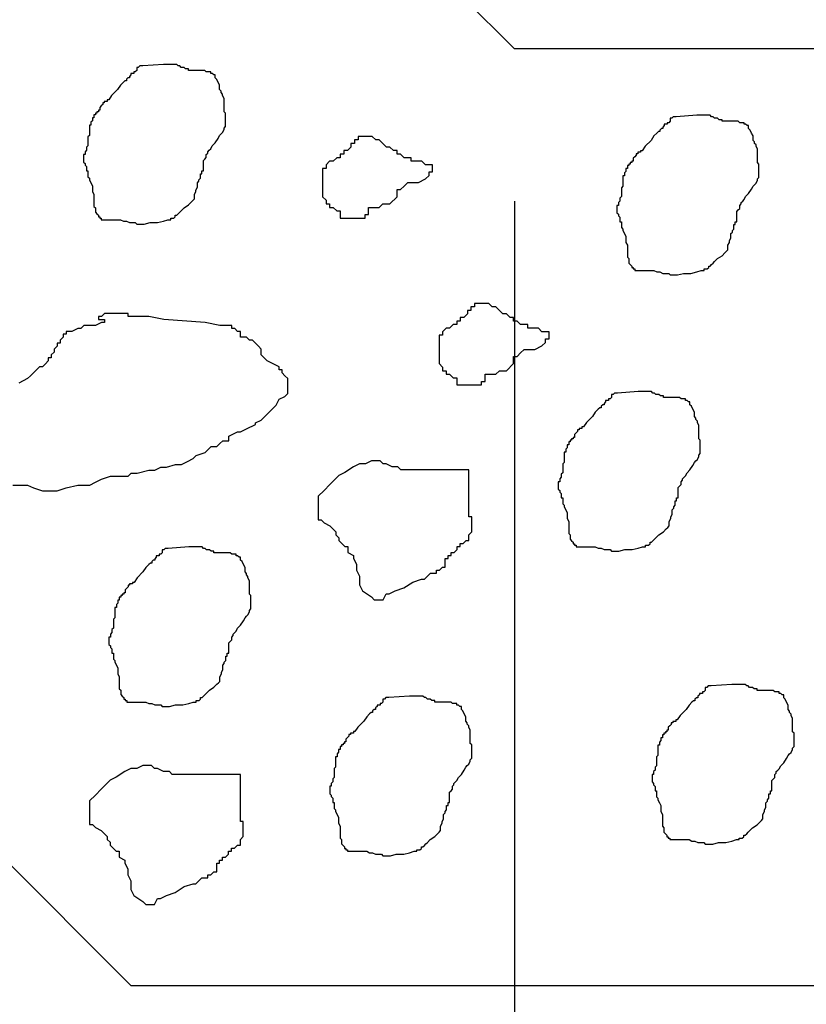
# Model space of a CAD drawing. Units: inches. Extents: x -1106 to 3792, y 143 to 2863.
# Drawn here: x 2642 to 2673, y 545 to 584 of the extents above; entities that cross this region are included whole.
import ezdxf

# ---------------------------------------------------------------- set-up
doc = ezdxf.new("R2010")
doc.units = ezdxf.units.IN
doc.header["$LTSCALE"] = 24
doc.header["$MEASUREMENT"] = 0
for name, color, linetype in [('A-Anno-Note', 7, 'Continuous'), ('A-Wall', 50, 'Continuous'), ('A-WALL-PAT', 2, 'Continuous'), ('Dimensions', 1, 'Continuous')]:
    doc.layers.add(name, color=color, linetype=linetype)
doc.styles.add('Arch-Dim', font='romans.shx', dxfattribs={"width": 0.75})
doc.dimstyles.new('Aec-Arch-I-96', dxfattribs={"dimscale": 96, "dimtxt": 0.09375, "dimasz": 0.0625, "dimexe": 0.0625, "dimexo": 0.0625, "dimgap": 0.03125, "dimtad": 1, "dimdec": 8, "dimzin": 3, "dimdsep": 46, "dimlunit": 4, "dimtxsty": 'Arch-Dim', "dimblk": 'ARCHTICK', "dimcen": 0.09375, "dimadec": 8, "dimazin": 2, "dimtfac": 0.75, "dimtdec": 8, "dimtix": 1, "dimtmove": 2, "dimatfit": 2, "dimldrblk": 'ARCHTICK', "dimfxl": 1, "dimtolj": 1, "dimtzin": 0, "dimarcsym": 0})

# ---------------------------------------------------------------- blocks, each defined once
blk = doc.blocks.new('_ArchTick')
at = {"color": 0, "linetype": 'ByBlock', "const_width": 0.15}
blk.add_lwpolyline([(-0.5, -0.5), (0.5, 0.5)], dxfattribs=at)
blk = doc.blocks.new('*D334')
at = {"layer": 'Defpoints', "color": 0}
for p in [(2661.206, 582.907), (2726.206, 581.907), (2726.206, 517.469)]:
    blk.add_point(p, dxfattribs=at)
at = {"layer": 'Dimensions', "color": 0, "lineweight": -2}
for p, q in [((2661.206, 576.907), (2661.206, 511.469)), ((2726.206, 575.907), (2726.206, 511.469)), ((2661.206, 517.469), (2726.206, 517.469))]:
    blk.add_line(p, q, dxfattribs=at)
at = {"layer": 'Dimensions', "color": 0, "lineweight": -2, "xscale": 6, "yscale": 6, "zscale": 6, "rotation": 180}
blk.add_blockref('_ArchTick', (2661.206, 517.469), dxfattribs=at)
at = {"layer": 'Dimensions', "color": 0, "lineweight": -2, "xscale": 6, "yscale": 6, "zscale": 6}
blk.add_blockref('_ArchTick', (2726.206, 517.469), dxfattribs=at)
at = {"layer": 'Dimensions', "color": 0, "insert": (2693.706, 525.826), "char_height": 9, "attachment_point": 5, "style": 'Arch-Dim'}
blk.add_mtext('\\A1;12"', dxfattribs=at)

msp = doc.modelspace()

# ---------------------------------------------------------------- linework, layer by layer
at = {"layer": 'A-Wall'}
for p, q in [((2661.20647428, 582.90658463), (2627.90647428, 616.20658463)), ((2755, 582.90658463), (2661.20647428, 582.90658463)), ((2646.1130589, 546), (2610.20647428, 581.90658463)), ((2726.20647428, 546), (2646.1130589, 546))]:
    msp.add_line(p, q, dxfattribs=at)
at = {"layer": 'A-WALL-PAT'}
for points in [[(2648.6053259, 577.17052546), (2648.6635473, 577.28693632), (2648.6635473, 577.34513698), (2648.72178084, 577.4615574), (2648.72178084, 577.63616892), (2648.78001439, 577.69437913), (2648.78001439, 577.75258934), (2648.83823579, 577.81078999), (2648.83823579, 577.98541107), (2648.89646934, 577.98541107), (2648.89646934, 578.10182193), (2648.95469074, 578.10182193), (2648.95469074, 578.50927428), (2649.01292428, 578.56747494), (2649.07115783, 578.62568515), (2649.07115783, 578.74209601), (2649.12937923, 578.80030622), (2649.12937923, 578.85850688), (2649.18761278, 578.91671709), (2649.24583418, 578.97491774), (2649.30406772, 579.09133816), (2649.42052267, 579.20774902), (2649.53697762, 579.3823701), (2649.59521116, 579.49878096), (2649.65344471, 579.55699117), (2649.71166611, 579.61519183), (2649.76989966, 579.73160269), (2649.76989966, 579.7898129), (2649.82812106, 579.84802311), (2649.82812106, 580.37187677), (2649.76989966, 580.43008698), (2649.76989966, 580.95394065), (2649.71166611, 581.07035152), (2649.71166611, 581.12856172), (2649.65344471, 581.18677193), (2649.65344471, 581.24497259), (2649.59521116, 581.3031828), (2649.59521116, 581.47780387), (2649.53697762, 581.59421473), (2649.47875622, 581.7106256), (2649.42052267, 581.76883581), (2649.42052267, 581.88524667), (2649.36230127, 581.88524667), (2649.30406772, 581.94344733), (2649.24583418, 581.94344733), (2649.24583418, 582.00165754), (2649.07115783, 582.00165754), (2649.01292428, 582.05986774), (2648.37240386, 582.05986774), (2648.37240386, 582.1180684), (2648.25594891, 582.1180684), (2648.19771537, 582.17627861), (2648.08126042, 582.17627861), (2648.02303902, 582.23447927), (2647.96480547, 582.23447927), (2647.90657193, 582.29268947), (2647.38251859, 582.29268947), (2646.56732182, 582.23447927), (2646.45085473, 582.23447927), (2646.39263332, 582.17627861), (2646.33439978, 582.17627861), (2646.33439978, 582.05986774), (2646.27617838, 582.00165754), (2646.21794483, 582.00165754), (2646.21794483, 581.94344733), (2646.10148988, 581.94344733), (2646.10148988, 581.88524667), (2646.04325634, 581.82703646), (2646.04325634, 581.76883581), (2645.98503493, 581.76883581), (2645.92680139, 581.7106256), (2645.92680139, 581.65241539), (2645.86856785, 581.65241539), (2645.81034644, 581.59421473), (2645.69389149, 581.47780387), (2645.57742441, 581.3031828), (2645.34451451, 581.07035152), (2645.22805956, 580.89573999), (2645.16982602, 580.89573999), (2645.16982602, 580.83752979), (2645.05337107, 580.83752979), (2645.05337107, 580.77931958), (2644.99513753, 580.77931958), (2644.99513753, 580.72111892), (2644.93691612, 580.66290871), (2644.87868258, 580.6046985), (2644.87868258, 580.48828764), (2644.82046117, 580.48828764), (2644.82046117, 580.43008698), (2644.76222763, 580.43008698), (2644.76222763, 580.37187677), (2644.70399409, 580.37187677), (2644.70399409, 580.31366657), (2644.64577268, 580.31366657), (2644.64577268, 580.1972557), (2644.58753914, 580.1972557), (2644.58753914, 580.08084484), (2644.52931773, 580.02263463), (2644.52931773, 579.90622376), (2644.47108419, 579.90622376), (2644.47108419, 579.49878096), (2644.41285065, 579.44057075), (2644.41285065, 579.09133816), (2644.35462924, 579.03312795), (2644.35462924, 578.91671709), (2644.2963957, 578.85850688), (2644.2963957, 578.74209601), (2644.23817429, 578.74209601), (2644.23817429, 578.45106408), (2644.2963957, 578.39285387), (2644.2963957, 578.33465321), (2644.35462924, 578.276443), (2644.35462924, 578.10182193), (2644.41285065, 578.10182193), (2644.41285065, 577.8690002), (2644.47108419, 577.81078999), (2644.47108419, 577.75258934), (2644.52931773, 577.63616892), (2644.58753914, 577.51975805), (2644.58753914, 577.28693632), (2644.64577268, 577.17052546), (2644.64577268, 576.70487245), (2644.70399409, 576.64666224), (2644.70399409, 576.47204117), (2644.76222763, 576.41384051), (2644.82046117, 576.3556303), (2644.82046117, 576.29742965), (2644.87868258, 576.29742965), (2644.87868258, 576.23921944), (2644.93691612, 576.23921944), (2644.93691612, 576.18100923), (2645.69389149, 576.18100923), (2645.81034644, 576.12280857), (2645.92680139, 576.12280857), (2646.04325634, 576.06459837), (2646.27617838, 576.06459837), (2646.33439978, 576.00638816), (2646.62554322, 576.00638816), (2646.85846526, 576.06459837), (2647.1496087, 576.06459837), (2647.38251859, 576.12280857), (2647.55720708, 576.18100923), (2647.67366203, 576.18100923), (2647.67366203, 576.23921944), (2647.79011698, 576.23921944), (2647.84835052, 576.29742965), (2647.84835052, 576.3556303), (2647.90657193, 576.3556303), (2647.96480547, 576.41384051), (2648.02303902, 576.47204117), (2648.08126042, 576.53025138), (2648.19771537, 576.64666224), (2648.37240386, 576.76307311), (2648.48885881, 576.87949352), (2648.54709235, 576.93769418), (2648.6053259, 576.99590439)], [(2669.6053259, 575.17052546), (2669.6635473, 575.28693632), (2669.6635473, 575.34513698), (2669.72178084, 575.4615574), (2669.72178084, 575.63616892), (2669.78001439, 575.69437913), (2669.78001439, 575.75258934), (2669.83823579, 575.81078999), (2669.83823579, 575.98541107), (2669.89646934, 575.98541107), (2669.89646934, 576.10182193), (2669.95469074, 576.10182193), (2669.95469074, 576.50927428), (2670.01292428, 576.56747494), (2670.07115783, 576.62568515), (2670.07115783, 576.74209601), (2670.12937923, 576.80030622), (2670.12937923, 576.85850688), (2670.18761278, 576.91671709), (2670.24583418, 576.97491774), (2670.30406772, 577.09133816), (2670.42052267, 577.20774902), (2670.53697762, 577.3823701), (2670.59521116, 577.49878096), (2670.65344471, 577.55699117), (2670.71166611, 577.61519183), (2670.76989966, 577.73160269), (2670.76989966, 577.7898129), (2670.82812106, 577.84802311), (2670.82812106, 578.37187677), (2670.76989966, 578.43008698), (2670.76989966, 578.95394065), (2670.71166611, 579.07035152), (2670.71166611, 579.12856172), (2670.65344471, 579.18677193), (2670.65344471, 579.24497259), (2670.59521116, 579.3031828), (2670.59521116, 579.47780387), (2670.53697762, 579.59421473), (2670.47875622, 579.7106256), (2670.42052267, 579.76883581), (2670.42052267, 579.88524667), (2670.36230127, 579.88524667), (2670.30406772, 579.94344733), (2670.24583418, 579.94344733), (2670.24583418, 580.00165754), (2670.07115783, 580.00165754), (2670.01292428, 580.05986774), (2669.37240386, 580.05986774), (2669.37240386, 580.1180684), (2669.25594891, 580.1180684), (2669.19771537, 580.17627861), (2669.08126042, 580.17627861), (2669.02303902, 580.23447927), (2668.96480547, 580.23447927), (2668.90657193, 580.29268947), (2668.38251859, 580.29268947), (2667.56732182, 580.23447927), (2667.45085473, 580.23447927), (2667.39263332, 580.17627861), (2667.33439978, 580.17627861), (2667.33439978, 580.05986774), (2667.27617838, 580.00165754), (2667.21794483, 580.00165754), (2667.21794483, 579.94344733), (2667.10148988, 579.94344733), (2667.10148988, 579.88524667), (2667.04325634, 579.82703646), (2667.04325634, 579.76883581), (2666.98503493, 579.76883581), (2666.92680139, 579.7106256), (2666.92680139, 579.65241539), (2666.86856785, 579.65241539), (2666.81034644, 579.59421473), (2666.69389149, 579.47780387), (2666.57742441, 579.3031828), (2666.34451451, 579.07035152), (2666.22805956, 578.89573999), (2666.16982602, 578.89573999), (2666.16982602, 578.83752979), (2666.05337107, 578.83752979), (2666.05337107, 578.77931958), (2665.99513753, 578.77931958), (2665.99513753, 578.72111892), (2665.93691612, 578.66290871), (2665.87868258, 578.6046985), (2665.87868258, 578.48828764), (2665.82046117, 578.48828764), (2665.82046117, 578.43008698), (2665.76222763, 578.43008698), (2665.76222763, 578.37187677), (2665.70399409, 578.37187677), (2665.70399409, 578.31366657), (2665.64577268, 578.31366657), (2665.64577268, 578.1972557), (2665.58753914, 578.1972557), (2665.58753914, 578.08084484), (2665.52931773, 578.02263463), (2665.52931773, 577.90622376), (2665.47108419, 577.90622376), (2665.47108419, 577.49878096), (2665.41285065, 577.44057075), (2665.41285065, 577.09133816), (2665.35462924, 577.03312795), (2665.35462924, 576.91671709), (2665.2963957, 576.85850688), (2665.2963957, 576.74209601), (2665.23817429, 576.74209601), (2665.23817429, 576.45106408), (2665.2963957, 576.39285387), (2665.2963957, 576.33465321), (2665.35462924, 576.276443), (2665.35462924, 576.10182193), (2665.41285065, 576.10182193), (2665.41285065, 575.8690002), (2665.47108419, 575.81078999), (2665.47108419, 575.75258934), (2665.52931773, 575.63616892), (2665.58753914, 575.51975805), (2665.58753914, 575.28693632), (2665.64577268, 575.17052546), (2665.64577268, 574.70487245), (2665.70399409, 574.64666224), (2665.70399409, 574.47204117), (2665.76222763, 574.41384051), (2665.82046117, 574.3556303), (2665.82046117, 574.29742965), (2665.87868258, 574.29742965), (2665.87868258, 574.23921944), (2665.93691612, 574.23921944), (2665.93691612, 574.18100923), (2666.69389149, 574.18100923), (2666.81034644, 574.12280857), (2666.92680139, 574.12280857), (2667.04325634, 574.06459837), (2667.27617838, 574.06459837), (2667.33439978, 574.00638816), (2667.62554322, 574.00638816), (2667.85846526, 574.06459837), (2668.1496087, 574.06459837), (2668.38251859, 574.12280857), (2668.55720708, 574.18100923), (2668.67366203, 574.18100923), (2668.67366203, 574.23921944), (2668.79011698, 574.23921944), (2668.84835052, 574.29742965), (2668.84835052, 574.3556303), (2668.90657193, 574.3556303), (2668.96480547, 574.41384051), (2669.02303902, 574.47204117), (2669.08126042, 574.53025138), (2669.19771537, 574.64666224), (2669.37240386, 574.76307311), (2669.48885881, 574.87949352), (2669.54709235, 574.93769418), (2669.6053259, 574.99590439)], [(2657.69853886, 577.78362992), (2657.83829937, 577.92331149), (2657.83829937, 578.06301599), (2657.97805987, 578.06301599), (2657.97805987, 578.34240207), (2657.69853886, 578.34240207), (2657.55880749, 578.48210657), (2657.13955511, 578.48210657), (2657.13955511, 578.62178814), (2656.86006323, 578.62178814), (2656.72030273, 578.76149264), (2656.58057136, 578.76149264), (2656.58057136, 578.90117422), (2656.44081085, 578.90117422), (2656.30105035, 579.04087872), (2656.16131898, 579.04087872), (2656.02155847, 579.18058322), (2655.8818271, 579.32026479), (2655.7420666, 579.32026479), (2655.60230609, 579.45996929), (2655.04332234, 579.45996929), (2655.04332234, 579.32026479), (2654.90356184, 579.32026479), (2654.90356184, 579.18058322), (2654.76383046, 579.18058322), (2654.76383046, 579.04087872), (2654.62406996, 578.90117422), (2654.48433859, 578.90117422), (2654.48433859, 578.76149264), (2654.34457808, 578.76149264), (2654.34457808, 578.62178814), (2654.20481758, 578.62178814), (2654.06508621, 578.48210657), (2653.9253257, 578.48210657), (2653.78559433, 578.34240207), (2653.78559433, 578.20269757), (2653.64583383, 578.20269757), (2653.64583383, 577.08515326), (2653.78559433, 576.94544877), (2653.78559433, 576.80574427), (2653.9253257, 576.80574427), (2653.9253257, 576.66606269), (2654.06508621, 576.66606269), (2654.20481758, 576.52635819), (2654.34457808, 576.52635819), (2654.34457808, 576.24697212), (2655.32281422, 576.24697212), (2655.32281422, 576.38667661), (2655.46257472, 576.38667661), (2655.46257472, 576.66606269), (2655.8818271, 576.66606269), (2656.02155847, 576.80574427), (2656.30105035, 576.80574427), (2656.58057136, 577.08515326), (2656.58057136, 577.36453934), (2656.72030273, 577.36453934), (2656.86006323, 577.50422092), (2656.9997946, 577.64392542), (2657.41904698, 577.64392542)], [(2662.2846884, 571.20891349), (2662.42444891, 571.34859507), (2662.42444891, 571.48829957), (2662.56420941, 571.48829957), (2662.56420941, 571.76768565), (2662.2846884, 571.76768565), (2662.14495703, 571.90739015), (2661.72570465, 571.90739015), (2661.72570465, 572.04707172), (2661.44621278, 572.04707172), (2661.30645227, 572.18677622), (2661.1667209, 572.18677622), (2661.1667209, 572.3264578), (2661.0269604, 572.3264578), (2660.88719989, 572.4661623), (2660.74746852, 572.4661623), (2660.60770802, 572.6058668), (2660.46797665, 572.74554837), (2660.32821614, 572.74554837), (2660.18845564, 572.88525287), (2659.62947188, 572.88525287), (2659.62947188, 572.74554837), (2659.48971138, 572.74554837), (2659.48971138, 572.6058668), (2659.34998001, 572.6058668), (2659.34998001, 572.4661623), (2659.2102195, 572.3264578), (2659.07048813, 572.3264578), (2659.07048813, 572.18677622), (2658.93072763, 572.18677622), (2658.93072763, 572.04707172), (2658.79096712, 572.04707172), (2658.65123575, 571.90739015), (2658.51147525, 571.90739015), (2658.37174388, 571.76768565), (2658.37174388, 571.62798115), (2658.23198337, 571.62798115), (2658.23198337, 570.51043684), (2658.37174388, 570.37073235), (2658.37174388, 570.23102785), (2658.51147525, 570.23102785), (2658.51147525, 570.09134627), (2658.65123575, 570.09134627), (2658.79096712, 569.95164177), (2658.93072763, 569.95164177), (2658.93072763, 569.6722557), (2659.90896376, 569.6722557), (2659.90896376, 569.81196019), (2660.04872427, 569.81196019), (2660.04872427, 570.09134627), (2660.46797665, 570.09134627), (2660.60770802, 570.23102785), (2660.88719989, 570.23102785), (2661.1667209, 570.51043684), (2661.1667209, 570.78982292), (2661.30645227, 570.78982292), (2661.44621278, 570.9295045), (2661.58594415, 571.069209), (2662.00519653, 571.069209)], [(2667.29635435, 564.28954298), (2667.35457575, 564.40595385), (2667.35457575, 564.4641545), (2667.4128093, 564.58057492), (2667.4128093, 564.75518644), (2667.47104284, 564.81339665), (2667.47104284, 564.87160686), (2667.52926425, 564.92980751), (2667.52926425, 565.10442859), (2667.58749779, 565.10442859), (2667.58749779, 565.22083945), (2667.64571919, 565.22083945), (2667.64571919, 565.62829181), (2667.70395274, 565.68649246), (2667.76218628, 565.74470267), (2667.76218628, 565.86111354), (2667.82040769, 565.91932374), (2667.82040769, 565.9775244), (2667.87864123, 566.03573461), (2667.93686263, 566.09393527), (2667.99509618, 566.21035568), (2668.11155113, 566.32676655), (2668.22800607, 566.50138762), (2668.28623962, 566.61779848), (2668.34447316, 566.67600869), (2668.40269457, 566.73420935), (2668.46092811, 566.85062021), (2668.46092811, 566.90883042), (2668.51914951, 566.96704063), (2668.51914951, 567.4908943), (2668.46092811, 567.5491045), (2668.46092811, 568.07295817), (2668.40269457, 568.18936904), (2668.40269457, 568.24757925), (2668.34447316, 568.30578945), (2668.34447316, 568.36399011), (2668.28623962, 568.42220032), (2668.28623962, 568.59682139), (2668.22800607, 568.71323226), (2668.16978467, 568.82964312), (2668.11155113, 568.88785333), (2668.11155113, 569.00426419), (2668.05332972, 569.00426419), (2667.99509618, 569.06246485), (2667.93686263, 569.06246485), (2667.93686263, 569.12067506), (2667.76218628, 569.12067506), (2667.70395274, 569.17888527), (2667.06343231, 569.17888527), (2667.06343231, 569.23708592), (2666.94697737, 569.23708592), (2666.88874382, 569.29529613), (2666.77228887, 569.29529613), (2666.71406747, 569.35349679), (2666.65583393, 569.35349679), (2666.59760038, 569.411707), (2666.07354705, 569.411707), (2665.25835027, 569.35349679), (2665.14188318, 569.35349679), (2665.08366178, 569.29529613), (2665.02542823, 569.29529613), (2665.02542823, 569.17888527), (2664.96720683, 569.12067506), (2664.90897329, 569.12067506), (2664.90897329, 569.06246485), (2664.79251834, 569.06246485), (2664.79251834, 569.00426419), (2664.73428479, 568.94605399), (2664.73428479, 568.88785333), (2664.67606339, 568.88785333), (2664.61782984, 568.82964312), (2664.61782984, 568.77143291), (2664.5595963, 568.77143291), (2664.5013749, 568.71323226), (2664.38491995, 568.59682139), (2664.26845286, 568.42220032), (2664.03554296, 568.18936904), (2663.91908802, 568.01475752), (2663.86085447, 568.01475752), (2663.86085447, 567.95654731), (2663.74439952, 567.95654731), (2663.74439952, 567.8983371), (2663.68616598, 567.8983371), (2663.68616598, 567.84013644), (2663.62794458, 567.78192623), (2663.56971103, 567.72371603), (2663.56971103, 567.60730516), (2663.51148963, 567.60730516), (2663.51148963, 567.5491045), (2663.45325608, 567.5491045), (2663.45325608, 567.4908943), (2663.39502254, 567.4908943), (2663.39502254, 567.43268409), (2663.33680114, 567.43268409), (2663.33680114, 567.31627322), (2663.27856759, 567.31627322), (2663.27856759, 567.19986236), (2663.22034619, 567.14165215), (2663.22034619, 567.02524129), (2663.16211264, 567.02524129), (2663.16211264, 566.61779848), (2663.1038791, 566.55958828), (2663.1038791, 566.21035568), (2663.0456577, 566.15214547), (2663.0456577, 566.03573461), (2662.98742415, 565.9775244), (2662.98742415, 565.86111354), (2662.92920275, 565.86111354), (2662.92920275, 565.5700816), (2662.98742415, 565.51187139), (2662.98742415, 565.45367073), (2663.0456577, 565.39546053), (2663.0456577, 565.22083945), (2663.1038791, 565.22083945), (2663.1038791, 564.98801772), (2663.16211264, 564.92980751), (2663.16211264, 564.87160686), (2663.22034619, 564.75518644), (2663.27856759, 564.63877558), (2663.27856759, 564.40595385), (2663.33680114, 564.28954298), (2663.33680114, 563.82388997), (2663.39502254, 563.76567976), (2663.39502254, 563.59105869), (2663.45325608, 563.53285803), (2663.51148963, 563.47464783), (2663.51148963, 563.41644717), (2663.56971103, 563.41644717), (2663.56971103, 563.35823696), (2663.62794458, 563.35823696), (2663.62794458, 563.30002675), (2664.38491995, 563.30002675), (2664.5013749, 563.2418261), (2664.61782984, 563.2418261), (2664.73428479, 563.18361589), (2664.96720683, 563.18361589), (2665.02542823, 563.12540568), (2665.31657167, 563.12540568), (2665.54949371, 563.18361589), (2665.84063715, 563.18361589), (2666.07354705, 563.2418261), (2666.24823554, 563.30002675), (2666.36469049, 563.30002675), (2666.36469049, 563.35823696), (2666.48114543, 563.35823696), (2666.53937898, 563.41644717), (2666.53937898, 563.47464783), (2666.59760038, 563.47464783), (2666.65583393, 563.53285803), (2666.71406747, 563.59105869), (2666.77228887, 563.6492689), (2666.88874382, 563.76567976), (2667.06343231, 563.88209063), (2667.17988726, 563.99851104), (2667.23812081, 564.0567117), (2667.29635435, 564.11492191)], [(2659.41114162, 566.33263054), (2656.73261711, 566.33263054), (2656.61617431, 566.44905096), (2656.38326441, 566.44905096), (2656.15033023, 566.56545227), (2656.03388743, 566.56545227), (2655.91742034, 566.68187269), (2655.56804335, 566.68187269), (2655.33513346, 566.56545227), (2655.10222356, 566.56545227), (2654.86931366, 566.44905096), (2654.51993668, 566.21621013), (2654.28702678, 566.09980881), (2654.05409261, 565.86696798), (2653.9376498, 565.75056667), (2653.7047399, 565.51774494), (2653.47180573, 565.28490411), (2653.47180573, 564.35361719), (2653.58827282, 564.35361719), (2653.7047399, 564.23719677), (2653.9376498, 564.12077636), (2654.05409261, 564.00437504), (2654.1705597, 563.88795463), (2654.1705597, 563.77155331), (2654.28702678, 563.6551329), (2654.28702678, 563.53871248), (2654.40346959, 563.42231117), (2654.51993668, 563.30589075), (2654.63637949, 563.30589075), (2654.63637949, 563.07306902), (2654.86931366, 562.95664861), (2654.86931366, 562.84024729), (2654.98575647, 562.60740646), (2654.98575647, 562.37458473), (2655.10222356, 562.141763), (2655.10222356, 561.79252085), (2655.21866637, 561.55969912), (2655.56804335, 561.32687739), (2655.68451044, 561.21045698), (2656.03388743, 561.21045698), (2656.15033023, 561.44327871), (2656.26679732, 561.44327871), (2656.49970722, 561.55969912), (2656.8490842, 561.67611954), (2657.19846119, 561.90894127), (2657.54783817, 562.02534258), (2657.66428098, 562.02534258), (2657.78074807, 562.141763), (2657.89719087, 562.25818342), (2658.13012505, 562.25818342), (2658.13012505, 562.37458473), (2658.24656786, 562.37458473), (2658.36303495, 562.49100515), (2658.47947775, 562.49100515), (2658.47947775, 562.84024729), (2658.59594484, 562.84024729), (2658.59594484, 562.95664861), (2658.71241193, 562.95664861), (2658.71241193, 563.07306902), (2658.82885474, 563.07306902), (2658.94532183, 563.18948944), (2658.94532183, 563.30589075), (2659.06176463, 563.30589075), (2659.06176463, 563.42231117), (2659.17823172, 563.42231117), (2659.29469881, 563.53871248), (2659.41114162, 563.53871248), (2659.41114162, 563.77155331), (2659.52760871, 563.88795463), (2659.52760871, 564.4700185), (2659.41114162, 564.4700185)], [(2649.6053259, 558.17052546), (2649.6635473, 558.28693632), (2649.6635473, 558.34513698), (2649.72178084, 558.4615574), (2649.72178084, 558.63616892), (2649.78001439, 558.69437913), (2649.78001439, 558.75258934), (2649.83823579, 558.81078999), (2649.83823579, 558.98541107), (2649.89646934, 558.98541107), (2649.89646934, 559.10182193), (2649.95469074, 559.10182193), (2649.95469074, 559.50927428), (2650.01292428, 559.56747494), (2650.07115783, 559.62568515), (2650.07115783, 559.74209601), (2650.12937923, 559.80030622), (2650.12937923, 559.85850688), (2650.18761278, 559.91671709), (2650.24583418, 559.97491774), (2650.30406772, 560.09133816), (2650.42052267, 560.20774902), (2650.53697762, 560.3823701), (2650.59521116, 560.49878096), (2650.65344471, 560.55699117), (2650.71166611, 560.61519183), (2650.76989966, 560.73160269), (2650.76989966, 560.7898129), (2650.82812106, 560.84802311), (2650.82812106, 561.37187677), (2650.76989966, 561.43008698), (2650.76989966, 561.95394065), (2650.71166611, 562.07035152), (2650.71166611, 562.12856172), (2650.65344471, 562.18677193), (2650.65344471, 562.24497259), (2650.59521116, 562.3031828), (2650.59521116, 562.47780387), (2650.53697762, 562.59421473), (2650.47875622, 562.7106256), (2650.42052267, 562.76883581), (2650.42052267, 562.88524667), (2650.36230127, 562.88524667), (2650.30406772, 562.94344733), (2650.24583418, 562.94344733), (2650.24583418, 563.00165754), (2650.07115783, 563.00165754), (2650.01292428, 563.05986774), (2649.37240386, 563.05986774), (2649.37240386, 563.1180684), (2649.25594891, 563.1180684), (2649.19771537, 563.17627861), (2649.08126042, 563.17627861), (2649.02303902, 563.23447927), (2648.96480547, 563.23447927), (2648.90657193, 563.29268947), (2648.38251859, 563.29268947), (2647.56732182, 563.23447927), (2647.45085473, 563.23447927), (2647.39263332, 563.17627861), (2647.33439978, 563.17627861), (2647.33439978, 563.05986774), (2647.27617838, 563.00165754), (2647.21794483, 563.00165754), (2647.21794483, 562.94344733), (2647.10148988, 562.94344733), (2647.10148988, 562.88524667), (2647.04325634, 562.82703646), (2647.04325634, 562.76883581), (2646.98503493, 562.76883581), (2646.92680139, 562.7106256), (2646.92680139, 562.65241539), (2646.86856785, 562.65241539), (2646.81034644, 562.59421473), (2646.69389149, 562.47780387), (2646.57742441, 562.3031828), (2646.34451451, 562.07035152), (2646.22805956, 561.89573999), (2646.16982602, 561.89573999), (2646.16982602, 561.83752979), (2646.05337107, 561.83752979), (2646.05337107, 561.77931958), (2645.99513753, 561.77931958), (2645.99513753, 561.72111892), (2645.93691612, 561.66290871), (2645.87868258, 561.6046985), (2645.87868258, 561.48828764), (2645.82046117, 561.48828764), (2645.82046117, 561.43008698), (2645.76222763, 561.43008698), (2645.76222763, 561.37187677), (2645.70399409, 561.37187677), (2645.70399409, 561.31366657), (2645.64577268, 561.31366657), (2645.64577268, 561.1972557), (2645.58753914, 561.1972557), (2645.58753914, 561.08084484), (2645.52931773, 561.02263463), (2645.52931773, 560.90622376), (2645.47108419, 560.90622376), (2645.47108419, 560.49878096), (2645.41285065, 560.44057075), (2645.41285065, 560.09133816), (2645.35462924, 560.03312795), (2645.35462924, 559.91671709), (2645.2963957, 559.85850688), (2645.2963957, 559.74209601), (2645.23817429, 559.74209601), (2645.23817429, 559.45106408), (2645.2963957, 559.39285387), (2645.2963957, 559.33465321), (2645.35462924, 559.276443), (2645.35462924, 559.10182193), (2645.41285065, 559.10182193), (2645.41285065, 558.8690002), (2645.47108419, 558.81078999), (2645.47108419, 558.75258934), (2645.52931773, 558.63616892), (2645.58753914, 558.51975805), (2645.58753914, 558.28693632), (2645.64577268, 558.17052546), (2645.64577268, 557.70487245), (2645.70399409, 557.64666224), (2645.70399409, 557.47204117), (2645.76222763, 557.41384051), (2645.82046117, 557.3556303), (2645.82046117, 557.29742965), (2645.87868258, 557.29742965), (2645.87868258, 557.23921944), (2645.93691612, 557.23921944), (2645.93691612, 557.18100923), (2646.69389149, 557.18100923), (2646.81034644, 557.12280857), (2646.92680139, 557.12280857), (2647.04325634, 557.06459837), (2647.27617838, 557.06459837), (2647.33439978, 557.00638816), (2647.62554322, 557.00638816), (2647.85846526, 557.06459837), (2648.1496087, 557.06459837), (2648.38251859, 557.12280857), (2648.55720708, 557.18100923), (2648.67366203, 557.18100923), (2648.67366203, 557.23921944), (2648.79011698, 557.23921944), (2648.84835052, 557.29742965), (2648.84835052, 557.3556303), (2648.90657193, 557.3556303), (2648.96480547, 557.41384051), (2649.02303902, 557.47204117), (2649.08126042, 557.53025138), (2649.19771537, 557.64666224), (2649.37240386, 557.76307311), (2649.48885881, 557.87949352), (2649.54709235, 557.93769418), (2649.6053259, 557.99590439)], [(2670.98554708, 552.75047477), (2671.04376848, 552.86688563), (2671.04376848, 552.92508629), (2671.10200202, 553.0415067), (2671.10200202, 553.21611823), (2671.16023557, 553.27432843), (2671.16023557, 553.33253864), (2671.21845697, 553.3907393), (2671.21845697, 553.56536037), (2671.27669052, 553.56536037), (2671.27669052, 553.68177124), (2671.33491192, 553.68177124), (2671.33491192, 554.08922359), (2671.39314546, 554.14742425), (2671.45137901, 554.20563445), (2671.45137901, 554.32204532), (2671.50960041, 554.38025553), (2671.50960041, 554.43845618), (2671.56783396, 554.49666639), (2671.62605536, 554.55486705), (2671.6842889, 554.67128746), (2671.80074385, 554.78769833), (2671.9171988, 554.9623194), (2671.97543234, 555.07873027), (2672.03366589, 555.13694048), (2672.09188729, 555.19514113), (2672.15012084, 555.311552), (2672.15012084, 555.36976221), (2672.20834224, 555.42797241), (2672.20834224, 555.95182608), (2672.15012084, 556.01003629), (2672.15012084, 556.53388996), (2672.09188729, 556.65030082), (2672.09188729, 556.70851103), (2672.03366589, 556.76672124), (2672.03366589, 556.82492189), (2671.97543234, 556.8831321), (2671.97543234, 557.05775317), (2671.9171988, 557.17416404), (2671.8589774, 557.2905749), (2671.80074385, 557.34878511), (2671.80074385, 557.46519598), (2671.74252245, 557.46519598), (2671.6842889, 557.52339663), (2671.62605536, 557.52339663), (2671.62605536, 557.58160684), (2671.45137901, 557.58160684), (2671.39314546, 557.63981705), (2670.75262504, 557.63981705), (2670.75262504, 557.69801771), (2670.63617009, 557.69801771), (2670.57793655, 557.75622791), (2670.4614816, 557.75622791), (2670.4032602, 557.81442857), (2670.34502665, 557.81442857), (2670.28679311, 557.87263878), (2669.76273977, 557.87263878), (2668.947543, 557.81442857), (2668.83107591, 557.81442857), (2668.7728545, 557.75622791), (2668.71462096, 557.75622791), (2668.71462096, 557.63981705), (2668.65639956, 557.58160684), (2668.59816601, 557.58160684), (2668.59816601, 557.52339663), (2668.48171106, 557.52339663), (2668.48171106, 557.46519598), (2668.42347752, 557.40698577), (2668.42347752, 557.34878511), (2668.36525612, 557.34878511), (2668.30702257, 557.2905749), (2668.30702257, 557.2323647), (2668.24878903, 557.2323647), (2668.19056762, 557.17416404), (2668.07411268, 557.05775317), (2667.95764559, 556.8831321), (2667.72473569, 556.65030082), (2667.60828074, 556.4756893), (2667.5500472, 556.4756893), (2667.5500472, 556.41747909), (2667.43359225, 556.41747909), (2667.43359225, 556.35926888), (2667.37535871, 556.35926888), (2667.37535871, 556.30106823), (2667.3171373, 556.24285802), (2667.25890376, 556.18464781), (2667.25890376, 556.06823695), (2667.20068235, 556.06823695), (2667.20068235, 556.01003629), (2667.14244881, 556.01003629), (2667.14244881, 555.95182608), (2667.08421527, 555.95182608), (2667.08421527, 555.89361587), (2667.02599386, 555.89361587), (2667.02599386, 555.77720501), (2666.96776032, 555.77720501), (2666.96776032, 555.66079414), (2666.90953891, 555.60258394), (2666.90953891, 555.48617307), (2666.85130537, 555.48617307), (2666.85130537, 555.07873027), (2666.79307183, 555.02052006), (2666.79307183, 554.67128746), (2666.73485042, 554.61307726), (2666.73485042, 554.49666639), (2666.67661688, 554.43845618), (2666.67661688, 554.32204532), (2666.61839547, 554.32204532), (2666.61839547, 554.03101338), (2666.67661688, 553.97280317), (2666.67661688, 553.91460252), (2666.73485042, 553.85639231), (2666.73485042, 553.68177124), (2666.79307183, 553.68177124), (2666.79307183, 553.44894951), (2666.85130537, 553.3907393), (2666.85130537, 553.33253864), (2666.90953891, 553.21611823), (2666.96776032, 553.09970736), (2666.96776032, 552.86688563), (2667.02599386, 552.75047477), (2667.02599386, 552.28482176), (2667.08421527, 552.22661155), (2667.08421527, 552.05199047), (2667.14244881, 551.99378982), (2667.20068235, 551.93557961), (2667.20068235, 551.87737895), (2667.25890376, 551.87737895), (2667.25890376, 551.81916874), (2667.3171373, 551.81916874), (2667.3171373, 551.76095854), (2668.07411268, 551.76095854), (2668.19056762, 551.70275788), (2668.30702257, 551.70275788), (2668.42347752, 551.64454767), (2668.65639956, 551.64454767), (2668.71462096, 551.58633746), (2669.0057644, 551.58633746), (2669.23868644, 551.64454767), (2669.52982988, 551.64454767), (2669.76273977, 551.70275788), (2669.93742826, 551.76095854), (2670.05388321, 551.76095854), (2670.05388321, 551.81916874), (2670.17033816, 551.81916874), (2670.2285717, 551.87737895), (2670.2285717, 551.93557961), (2670.28679311, 551.93557961), (2670.34502665, 551.99378982), (2670.4032602, 552.05199047), (2670.4614816, 552.11020068), (2670.57793655, 552.22661155), (2670.75262504, 552.34302241), (2670.86907999, 552.45944283), (2670.92731353, 552.51764349), (2670.98554708, 552.57585369)], [(2658.29635435, 552.28954298), (2658.35457575, 552.40595385), (2658.35457575, 552.4641545), (2658.4128093, 552.58057492), (2658.4128093, 552.75518644), (2658.47104284, 552.81339665), (2658.47104284, 552.87160686), (2658.52926425, 552.92980751), (2658.52926425, 553.10442859), (2658.58749779, 553.10442859), (2658.58749779, 553.22083945), (2658.64571919, 553.22083945), (2658.64571919, 553.62829181), (2658.70395274, 553.68649246), (2658.76218628, 553.74470267), (2658.76218628, 553.86111354), (2658.82040769, 553.91932374), (2658.82040769, 553.9775244), (2658.87864123, 554.03573461), (2658.93686263, 554.09393527), (2658.99509618, 554.21035568), (2659.11155113, 554.32676655), (2659.22800607, 554.50138762), (2659.28623962, 554.61779848), (2659.34447316, 554.67600869), (2659.40269457, 554.73420935), (2659.46092811, 554.85062021), (2659.46092811, 554.90883042), (2659.51914951, 554.96704063), (2659.51914951, 555.4908943), (2659.46092811, 555.5491045), (2659.46092811, 556.07295817), (2659.40269457, 556.18936904), (2659.40269457, 556.24757925), (2659.34447316, 556.30578945), (2659.34447316, 556.36399011), (2659.28623962, 556.42220032), (2659.28623962, 556.59682139), (2659.22800607, 556.71323226), (2659.16978467, 556.82964312), (2659.11155113, 556.88785333), (2659.11155113, 557.00426419), (2659.05332972, 557.00426419), (2658.99509618, 557.06246485), (2658.93686263, 557.06246485), (2658.93686263, 557.12067506), (2658.76218628, 557.12067506), (2658.70395274, 557.17888527), (2658.06343231, 557.17888527), (2658.06343231, 557.23708592), (2657.94697737, 557.23708592), (2657.88874382, 557.29529613), (2657.77228887, 557.29529613), (2657.71406747, 557.35349679), (2657.65583393, 557.35349679), (2657.59760038, 557.411707), (2657.07354705, 557.411707), (2656.25835027, 557.35349679), (2656.14188318, 557.35349679), (2656.08366178, 557.29529613), (2656.02542823, 557.29529613), (2656.02542823, 557.17888527), (2655.96720683, 557.12067506), (2655.90897329, 557.12067506), (2655.90897329, 557.06246485), (2655.79251834, 557.06246485), (2655.79251834, 557.00426419), (2655.73428479, 556.94605399), (2655.73428479, 556.88785333), (2655.67606339, 556.88785333), (2655.61782984, 556.82964312), (2655.61782984, 556.77143291), (2655.5595963, 556.77143291), (2655.5013749, 556.71323226), (2655.38491995, 556.59682139), (2655.26845286, 556.42220032), (2655.03554296, 556.18936904), (2654.91908802, 556.01475752), (2654.86085447, 556.01475752), (2654.86085447, 555.95654731), (2654.74439952, 555.95654731), (2654.74439952, 555.8983371), (2654.68616598, 555.8983371), (2654.68616598, 555.84013644), (2654.62794458, 555.78192623), (2654.56971103, 555.72371603), (2654.56971103, 555.60730516), (2654.51148963, 555.60730516), (2654.51148963, 555.5491045), (2654.45325608, 555.5491045), (2654.45325608, 555.4908943), (2654.39502254, 555.4908943), (2654.39502254, 555.43268409), (2654.33680114, 555.43268409), (2654.33680114, 555.31627322), (2654.27856759, 555.31627322), (2654.27856759, 555.19986236), (2654.22034619, 555.14165215), (2654.22034619, 555.02524129), (2654.16211264, 555.02524129), (2654.16211264, 554.61779848), (2654.1038791, 554.55958828), (2654.1038791, 554.21035568), (2654.0456577, 554.15214547), (2654.0456577, 554.03573461), (2653.98742415, 553.9775244), (2653.98742415, 553.86111354), (2653.92920275, 553.86111354), (2653.92920275, 553.5700816), (2653.98742415, 553.51187139), (2653.98742415, 553.45367073), (2654.0456577, 553.39546053), (2654.0456577, 553.22083945), (2654.1038791, 553.22083945), (2654.1038791, 552.98801772), (2654.16211264, 552.92980751), (2654.16211264, 552.87160686), (2654.22034619, 552.75518644), (2654.27856759, 552.63877558), (2654.27856759, 552.40595385), (2654.33680114, 552.28954298), (2654.33680114, 551.82388997), (2654.39502254, 551.76567976), (2654.39502254, 551.59105869), (2654.45325608, 551.53285803), (2654.51148963, 551.47464783), (2654.51148963, 551.41644717), (2654.56971103, 551.41644717), (2654.56971103, 551.35823696), (2654.62794458, 551.35823696), (2654.62794458, 551.30002675), (2655.38491995, 551.30002675), (2655.5013749, 551.2418261), (2655.61782984, 551.2418261), (2655.73428479, 551.18361589), (2655.96720683, 551.18361589), (2656.02542823, 551.12540568), (2656.31657167, 551.12540568), (2656.54949371, 551.18361589), (2656.84063715, 551.18361589), (2657.07354705, 551.2418261), (2657.24823554, 551.30002675), (2657.36469049, 551.30002675), (2657.36469049, 551.35823696), (2657.48114543, 551.35823696), (2657.53937898, 551.41644717), (2657.53937898, 551.47464783), (2657.59760038, 551.47464783), (2657.65583393, 551.53285803), (2657.71406747, 551.59105869), (2657.77228887, 551.6492689), (2657.88874382, 551.76567976), (2658.06343231, 551.88209063), (2658.17988726, 551.99851104), (2658.23812081, 552.0567117), (2658.29635435, 552.11492191)], [(2650.41114162, 554.33263054), (2647.73261711, 554.33263054), (2647.61617431, 554.44905096), (2647.38326441, 554.44905096), (2647.15033023, 554.56545227), (2647.03388743, 554.56545227), (2646.91742034, 554.68187269), (2646.56804335, 554.68187269), (2646.33513346, 554.56545227), (2646.10222356, 554.56545227), (2645.86931366, 554.44905096), (2645.51993668, 554.21621013), (2645.28702678, 554.09980881), (2645.05409261, 553.86696798), (2644.9376498, 553.75056667), (2644.7047399, 553.51774494), (2644.47180573, 553.28490411), (2644.47180573, 552.35361719), (2644.58827282, 552.35361719), (2644.7047399, 552.23719677), (2644.9376498, 552.12077636), (2645.05409261, 552.00437504), (2645.1705597, 551.88795463), (2645.1705597, 551.77155331), (2645.28702678, 551.6551329), (2645.28702678, 551.53871248), (2645.40346959, 551.42231117), (2645.51993668, 551.30589075), (2645.63637949, 551.30589075), (2645.63637949, 551.07306902), (2645.86931366, 550.95664861), (2645.86931366, 550.84024729), (2645.98575647, 550.60740646), (2645.98575647, 550.37458473), (2646.10222356, 550.141763), (2646.10222356, 549.79252085), (2646.21866637, 549.55969912), (2646.56804335, 549.32687739), (2646.68451044, 549.21045698), (2647.03388743, 549.21045698), (2647.15033023, 549.44327871), (2647.26679732, 549.44327871), (2647.49970722, 549.55969912), (2647.8490842, 549.67611954), (2648.19846119, 549.90894127), (2648.54783817, 550.02534258), (2648.66428098, 550.02534258), (2648.78074807, 550.141763), (2648.89719087, 550.25818342), (2649.13012505, 550.25818342), (2649.13012505, 550.37458473), (2649.24656786, 550.37458473), (2649.36303495, 550.49100515), (2649.47947775, 550.49100515), (2649.47947775, 550.84024729), (2649.59594484, 550.84024729), (2649.59594484, 550.95664861), (2649.71241193, 550.95664861), (2649.71241193, 551.07306902), (2649.82885474, 551.07306902), (2649.94532183, 551.18948944), (2649.94532183, 551.30589075), (2650.06176463, 551.30589075), (2650.06176463, 551.42231117), (2650.17823172, 551.42231117), (2650.29469881, 551.53871248), (2650.41114162, 551.53871248), (2650.41114162, 551.77155331), (2650.52760871, 551.88795463), (2650.52760871, 552.4700185), (2650.41114162, 552.4700185)]]:
    msp.add_lwpolyline(points, close=True, dxfattribs=at)
msp.add_lwpolyline([(2641.45445506, 565.72882021), (2642.03674194, 565.72882021), (2642.26967612, 565.6123998), (2642.61902882, 565.49599848), (2643.20131571, 565.49599848), (2643.55069269, 565.6123998), (2644.01653676, 565.72882021), (2644.48235655, 565.72882021), (2644.71526645, 565.84522153), (2644.94817635, 565.96164194), (2645.29755333, 566.07806236), (2645.9963073, 566.07806236), (2646.11275011, 566.19446367), (2646.34568428, 566.19446367), (2646.81150407, 566.31088409), (2647.04441397, 566.31088409), (2647.27732387, 566.4272854), (2647.51025804, 566.4272854), (2647.85961075, 566.54370582), (2648.09254492, 566.54370582), (2648.32545482, 566.66012623), (2648.55836471, 566.77652755), (2648.6748318, 566.89294796), (2649.02418451, 567.00934928), (2649.25711868, 567.24219011), (2649.49002858, 567.24219011), (2649.60647139, 567.35859142), (2649.72293847, 567.47501184), (2649.95584837, 567.47501184), (2649.95584837, 567.64961729), (2650.30522535, 567.82425399), (2650.42169244, 567.82425399), (2650.65460234, 567.9406553), (2651.00397932, 568.11529199), (2651.00397932, 568.17349613), (2651.23688922, 568.28989745), (2651.46979912, 568.52271918), (2651.5862662, 568.63913959), (2651.70270901, 568.75556001), (2651.8191761, 568.87196132), (2651.93564319, 569.10478305), (2652.16855308, 569.22120347), (2652.28499589, 569.33762388), (2652.28499589, 569.91968776), (2652.16855308, 570.03608907), (2652.052086, 570.15250949), (2652.052086, 570.2689108), (2651.93564319, 570.2689108), (2651.93564319, 570.38533122), (2651.70270901, 570.50175163), (2651.46979912, 570.61815295), (2651.35333203, 570.73457336), (2651.23688922, 570.85097468), (2651.23688922, 571.08381551), (2651.12042213, 571.20021682), (2651.00397932, 571.31663724), (2650.88751223, 571.43305765), (2650.77104515, 571.43305765), (2650.65460234, 571.54945897), (2650.42169244, 571.54945897), (2650.42169244, 571.7822807), (2650.30522535, 571.7822807), (2650.18875827, 571.89870111), (2650.07231546, 571.89870111), (2650.07231546, 572.01512153), (2649.60647139, 572.01512153), (2649.02418451, 572.13152284), (2647.39379095, 572.24794326), (2646.81150407, 572.36434457), (2646.69503699, 572.36434457), (2645.9963073, 572.36434457), (2645.9963073, 572.48076499), (2645.06464343, 572.48076499), (2644.94817635, 572.36434457), (2644.83173354, 572.36434457), (2644.83173354, 572.24794326), (2645.06464343, 572.24794326), (2645.06464343, 572.13152284), (2644.94817635, 572.13152284), (2644.71526645, 572.01512153), (2644.24944666, 572.01512153), (2644.13297957, 571.89870111), (2644.01653676, 571.89870111), (2643.78360259, 571.7822807), (2643.55069269, 571.7822807), (2643.55069269, 571.66587938), (2643.43424988, 571.66587938), (2643.43424988, 571.54945897), (2643.31778279, 571.43305765), (2643.31778279, 571.31663724), (2643.20131571, 571.31663724), (2643.20131571, 571.20021682), (2643.0848729, 571.08381551), (2643.0848729, 570.96739509), (2642.96840581, 570.85097468), (2642.96840581, 570.73457336), (2642.851963, 570.73457336), (2642.851963, 570.61815295), (2642.73549591, 570.50175163), (2642.61902882, 570.38533122), (2642.50258602, 570.38533122), (2642.38611893, 570.2689108), (2642.26967612, 570.15250949), (2642.15320903, 570.03608907), (2642.03674194, 569.91968776), (2641.68738924, 569.7450632)], dxfattribs=at)

# ---------------------------------------------------------------- dimensions: what is measured, and where the dimension line sits
at = {"layer": 'Dimensions'}
dim = msp.add_linear_dim(base=(2726.20647428, 517.46913395), p1=(2661.20647428, 582.90658463), p2=(2726.20647428, 581.90658463), text='12"', dimstyle='Aec-Arch-I-96', dxfattribs=at)
dim.commit()
dim.dimension.update_dxf_attribs({"geometry": '*D334', "text_midpoint": (2693.70647428, 525.82627681)})

# ---------------------------------------------------------------- leaders
at = {"layer": 'A-Anno-Note'}
msp.add_leader([(2660.28061129, 593.71194159), (2607.90054428, 572.6852877), (2595.90054428, 556.67051873)], dimstyle='Aec-Arch-I-96', override={"dimtad": 0}, dxfattribs=at)

doc.saveas('drawing.dxf')
